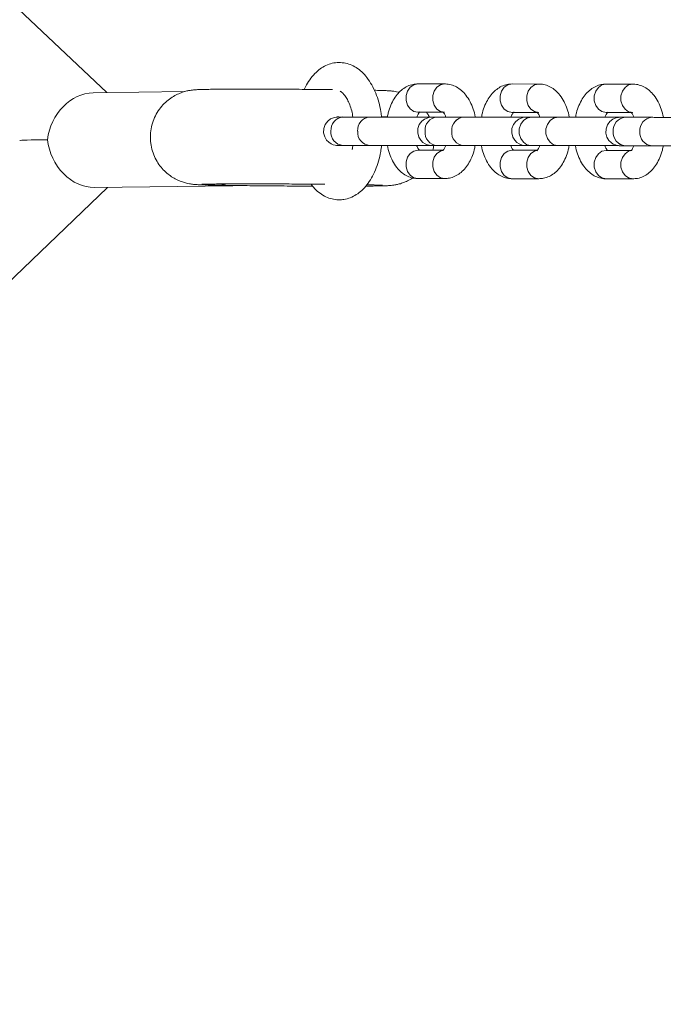
# Model space of a CAD drawing. Units: millimetres. Extents: x 5 to 415, y 5 to 292.
# Drawn here: x 131 to 136, y 57 to 64 of the extents above; entities that cross this region are included whole.
import ezdxf

# ---------------------------------------------------------------- set-up
doc = ezdxf.new("R2010")
doc.units = ezdxf.units.MM

msp = doc.modelspace()

# ---------------------------------------------------------------- linework, layer by layer
at = {"color": 7, "linetype": 'Continuous', "lineweight": 15}
for p, q in [((131.9898, 63.704), (118.9317, 76.0556)), ((134.3675, 63.7652), (134.1796, 63.7654)), ((135.0297, 63.7645), (134.8418, 63.7647)), ((135.6919, 63.7637), (135.5039, 63.7639)), ((132.5367, 63.7108), (131.8934, 63.7028)), ((134.1794, 63.5654), (134.3551, 63.5652)), ((134.8416, 63.5647), (135.0172, 63.5645)), ((135.5037, 63.5639), (135.6794, 63.5638)), ((133.8396, 63.5321), (133.6517, 63.5323)), ((134.2333, 63.5323), (134.1714, 63.5323)), ((134.5018, 63.5314), (134.3139, 63.5316)), ((134.8955, 63.5316), (134.8335, 63.5316)), ((135.1639, 63.5307), (134.976, 63.5309)), ((135.5576, 63.5309), (135.4957, 63.5309)), ((135.8261, 63.53), (135.6382, 63.5302)), ((133.6515, 63.3323), (133.8394, 63.3321)), ((134.3536, 63.2985), (134.1796, 63.2987)), ((134.3136, 63.3316), (134.5015, 63.3314)), ((135.0157, 63.2978), (134.8418, 63.298)), ((134.9758, 63.3309), (135.1637, 63.3307)), ((135.6779, 63.2971), (135.5039, 63.2973)), ((135.638, 63.3302), (135.8259, 63.33)), ((134.1794, 63.0987), (134.3673, 63.0985)), ((134.8416, 63.098), (135.0295, 63.0978)), ((135.5037, 63.0973), (135.6916, 63.0971)), ((118.7917, 50.357), (131.9947, 63.0373)), ((131.9017, 63.0361), (132.8771, 63.0483))]:
    msp.add_line(p, q, dxfattribs=at)
at = {"color": 7, "linetype": 'Continuous', "lineweight": 15, "flags": 128}
for points in [[(134.1795, 63.5654), (134.1507, 63.5714), (134.1253, 63.5887), (134.1065, 63.6153), (134.0964, 63.648), (134.0964, 63.6827), (134.1065, 63.7153), (134.1253, 63.7419), (134.1507, 63.7593), (134.1795, 63.7654), (134.1797, 63.7654)], [(134.1795, 63.5654), (134.1507, 63.5714), (134.1253, 63.5887), (134.1065, 63.6153), (134.0964, 63.648), (134.0964, 63.6827), (134.1065, 63.7153), (134.1253, 63.7419), (134.1507, 63.7593), (134.1795, 63.7654), (134.1796, 63.7654)], [(134.3555, 63.5662), (134.3386, 63.5712), (134.3132, 63.5885), (134.2944, 63.6151), (134.2843, 63.6478), (134.2843, 63.6825), (134.2944, 63.7151), (134.3132, 63.7417), (134.3386, 63.7591), (134.3674, 63.7652), (134.3676, 63.7652)], [(134.3674, 63.5652), (134.3386, 63.5712), (134.3132, 63.5885), (134.2944, 63.6151), (134.2843, 63.6478), (134.2843, 63.6825), (134.2944, 63.7151), (134.3132, 63.7417), (134.3386, 63.7591), (134.3674, 63.7652), (134.3675, 63.7652)], [(134.8417, 63.5647), (134.8128, 63.5707), (134.7874, 63.588), (134.7686, 63.6146), (134.7586, 63.6473), (134.7586, 63.682), (134.7686, 63.7146), (134.7874, 63.7412), (134.8128, 63.7586), (134.8417, 63.7647), (134.8418, 63.7647)], [(134.8417, 63.5647), (134.8128, 63.5707), (134.7874, 63.588), (134.7686, 63.6146), (134.7586, 63.6473), (134.7586, 63.682), (134.7686, 63.7146), (134.7874, 63.7412), (134.8128, 63.7586), (134.8417, 63.7647), (134.8418, 63.7647)], [(135.0176, 63.5655), (135.0007, 63.5705), (134.9754, 63.5878), (134.9565, 63.6144), (134.9465, 63.6471), (134.9465, 63.6818), (134.9565, 63.7144), (134.9754, 63.741), (135.0007, 63.7584), (135.0296, 63.7645), (135.0298, 63.7645)], [(135.0296, 63.5645), (135.0007, 63.5705), (134.9754, 63.5878), (134.9565, 63.6144), (134.9465, 63.6471), (134.9465, 63.6818), (134.9565, 63.7144), (134.9754, 63.741), (135.0007, 63.7584), (135.0296, 63.7645), (135.0297, 63.7645)], [(135.5038, 63.5639), (135.475, 63.57), (135.4496, 63.5873), (135.4308, 63.6139), (135.4208, 63.6465), (135.4208, 63.6813), (135.4308, 63.7139), (135.4496, 63.7405), (135.475, 63.7579), (135.5038, 63.7639), (135.504, 63.7639)], [(135.5038, 63.5639), (135.475, 63.57), (135.4496, 63.5873), (135.4308, 63.6139), (135.4208, 63.6465), (135.4208, 63.6813), (135.4308, 63.7139), (135.4496, 63.7405), (135.475, 63.7579), (135.5038, 63.7639), (135.5039, 63.7639)], [(135.6798, 63.5648), (135.6629, 63.5698), (135.6375, 63.5871), (135.6187, 63.6137), (135.6087, 63.6463), (135.6087, 63.6811), (135.6187, 63.7137), (135.6375, 63.7403), (135.6629, 63.7577), (135.6918, 63.7637), (135.6919, 63.7637)], [(135.6918, 63.5637), (135.6629, 63.5698), (135.6375, 63.5871), (135.6187, 63.6137), (135.6087, 63.6463), (135.6087, 63.6811), (135.6187, 63.7137), (135.6375, 63.7403), (135.6629, 63.7577), (135.6918, 63.7637), (135.6919, 63.7637)], [(133.6169, 63.5324), (133.6163, 63.5324), (133.6146, 63.5324), (133.6126, 63.5324), (133.6115, 63.5323), (133.6097, 63.5322), (133.6044, 63.5318), (133.5931, 63.5299), (133.5646, 63.5187), (133.544, 63.5027), (133.5272, 63.48), (133.5171, 63.4521), (133.5157, 63.4213), (133.5236, 63.3921), (133.5368, 63.3702), (133.5524, 63.3545), (133.5685, 63.3439), (133.5835, 63.3375), (133.5962, 63.3342), (133.6057, 63.3328), (133.6099, 63.3325), (133.6116, 63.3324), (133.6125, 63.3324), (133.6134, 63.3324), (133.6143, 63.3324), (133.6165, 63.3324), (133.6277, 63.3323), (133.6476, 63.3323), (133.6515, 63.3323), (133.6515, 63.3323)], [(134.3755, 63.5318), (134.3416, 63.5318), (134.3113, 63.5318), (134.2901, 63.5317), (134.2784, 63.5317), (134.2768, 63.5317), (134.2748, 63.5316), (134.2737, 63.5316), (134.2719, 63.5315), (134.2665, 63.5311), (134.2553, 63.5292), (134.2268, 63.518), (134.2062, 63.502), (134.1893, 63.4793), (134.1792, 63.4514), (134.1779, 63.4206), (134.1858, 63.3914), (134.1989, 63.3695), (134.2146, 63.3538), (134.2307, 63.3432), (134.2457, 63.3368), (134.2584, 63.3335), (134.2678, 63.3321), (134.2721, 63.3318), (134.2738, 63.3317), (134.2747, 63.3317), (134.2755, 63.3317), (134.2765, 63.3317), (134.2787, 63.3317), (134.2899, 63.3316), (134.3098, 63.3316), (134.3136, 63.3316), (134.3136, 63.3316)], [(135.0376, 63.5311), (135.0037, 63.5311), (134.9735, 63.5311), (134.9522, 63.531), (134.9406, 63.531), (134.939, 63.531), (134.937, 63.5309), (134.9358, 63.5309), (134.934, 63.5308), (134.9287, 63.5304), (134.9175, 63.5285), (134.889, 63.5173), (134.8684, 63.5013), (134.8515, 63.4786), (134.8414, 63.4507), (134.84, 63.4199), (134.8479, 63.3906), (134.8611, 63.3688), (134.8767, 63.3531), (134.8928, 63.3425), (134.9078, 63.3361), (134.9205, 63.3328), (134.93, 63.3314), (134.9343, 63.3311), (134.936, 63.331), (134.9369, 63.331), (134.9377, 63.331), (134.9386, 63.331), (134.9408, 63.3309), (134.9521, 63.3309), (134.972, 63.3309), (134.9758, 63.3309), (134.9758, 63.3309)], [(134.9759, 63.3309), (134.9471, 63.3369), (134.9217, 63.3543), (134.9028, 63.3809), (134.8928, 63.4135), (134.8928, 63.4482), (134.9028, 63.4809), (134.9217, 63.5075), (134.9471, 63.5248), (134.9759, 63.5309), (134.976, 63.5309)], [(134.9759, 63.3309), (134.9471, 63.3369), (134.9217, 63.3543), (134.9028, 63.3809), (134.8928, 63.4135), (134.8928, 63.4482), (134.9028, 63.4809), (134.9217, 63.5075), (134.9471, 63.5248), (134.9759, 63.5309), (134.9761, 63.5309)], [(135.1638, 63.3307), (135.135, 63.3367), (135.1096, 63.3541), (135.0908, 63.3806), (135.0807, 63.4133), (135.0807, 63.448), (135.0908, 63.4806), (135.1096, 63.5073), (135.135, 63.5246), (135.1638, 63.5307), (135.164, 63.5307)], [(135.1638, 63.3307), (135.135, 63.3367), (135.1096, 63.3541), (135.0908, 63.3806), (135.0807, 63.4133), (135.0807, 63.448), (135.0908, 63.4806), (135.1096, 63.5073), (135.135, 63.5246), (135.1638, 63.5307), (135.1639, 63.5307)], [(135.6998, 63.5304), (135.6659, 63.5304), (135.6357, 63.5303), (135.6144, 63.5303), (135.6028, 63.5303), (135.6011, 63.5303), (135.5991, 63.5302), (135.598, 63.5302), (135.5962, 63.5301), (135.5909, 63.5297), (135.5796, 63.5278), (135.5511, 63.5166), (135.5305, 63.5006), (135.5137, 63.4779), (135.5036, 63.45), (135.5022, 63.4192), (135.5101, 63.3899), (135.5232, 63.3681), (135.5389, 63.3524), (135.555, 63.3418), (135.57, 63.3354), (135.5827, 63.3321), (135.5921, 63.3307), (135.5964, 63.3304), (135.5981, 63.3303), (135.599, 63.3303), (135.5999, 63.3303), (135.6008, 63.3303), (135.603, 63.3302), (135.6142, 63.3302), (135.6341, 63.3302), (135.638, 63.3302), (135.638, 63.3302)], [(134.1795, 63.2987), (134.1507, 63.2927), (134.1253, 63.2753), (134.1065, 63.2487), (134.0964, 63.216), (134.0964, 63.1813), (134.1065, 63.1487), (134.1253, 63.1221), (134.1507, 63.1047), (134.1794, 63.0987)], [(134.1795, 63.2987), (134.1507, 63.2927), (134.1253, 63.2753), (134.1065, 63.2487), (134.0964, 63.216), (134.0964, 63.1813), (134.1065, 63.1487), (134.1253, 63.1221), (134.1507, 63.1047), (134.1795, 63.0987), (134.1806, 63.0987)], [(134.3539, 63.2972), (134.3386, 63.2925), (134.3132, 63.2751), (134.2944, 63.2485), (134.2843, 63.2158), (134.2843, 63.1811), (134.2944, 63.1485), (134.3132, 63.1219), (134.3386, 63.1045), (134.3673, 63.0985)], [(134.3539, 63.2972), (134.3386, 63.2925), (134.3132, 63.2751), (134.2944, 63.2485), (134.2843, 63.2158), (134.2843, 63.1811), (134.2944, 63.1485), (134.3132, 63.1219), (134.3386, 63.1045), (134.3674, 63.0985)], [(134.8417, 63.298), (134.8128, 63.2919), (134.7874, 63.2746), (134.7686, 63.248), (134.7586, 63.2153), (134.7586, 63.1806), (134.7686, 63.148), (134.7874, 63.1214), (134.8128, 63.104), (134.8416, 63.098)], [(134.8417, 63.298), (134.8128, 63.2919), (134.7874, 63.2746), (134.7686, 63.248), (134.7586, 63.2153), (134.7586, 63.1806), (134.7686, 63.148), (134.7874, 63.1214), (134.8128, 63.104), (134.8417, 63.098), (134.8428, 63.098)], [(135.0161, 63.2965), (135.0007, 63.2917), (134.9754, 63.2744), (134.9565, 63.2478), (134.9465, 63.2151), (134.9465, 63.1804), (134.9565, 63.1478), (134.9754, 63.1212), (135.0007, 63.1038), (135.0295, 63.0978)], [(135.0161, 63.2965), (135.0007, 63.2917), (134.9754, 63.2744), (134.9565, 63.2478), (134.9465, 63.2151), (134.9465, 63.1804), (134.9565, 63.1478), (134.9754, 63.1212), (135.0007, 63.1038), (135.0296, 63.0978)], [(135.5038, 63.2973), (135.475, 63.2912), (135.4496, 63.2739), (135.4308, 63.2472), (135.4208, 63.2146), (135.4208, 63.1799), (135.4308, 63.1472), (135.4496, 63.1207), (135.475, 63.1033), (135.5037, 63.0973)], [(135.5038, 63.2973), (135.475, 63.2912), (135.4496, 63.2739), (135.4308, 63.2472), (135.4208, 63.2146), (135.4208, 63.1799), (135.4308, 63.1472), (135.4496, 63.1207), (135.475, 63.1033), (135.5038, 63.0973), (135.505, 63.0973)], [(135.6783, 63.2958), (135.6629, 63.291), (135.6375, 63.2737), (135.6187, 63.247), (135.6087, 63.2144), (135.6087, 63.1797), (135.6187, 63.147), (135.6375, 63.1205), (135.6629, 63.1031), (135.6916, 63.0971)], [(135.6783, 63.2958), (135.6629, 63.291), (135.6375, 63.2737), (135.6187, 63.247), (135.6087, 63.2144), (135.6087, 63.1797), (135.6187, 63.147), (135.6375, 63.1205), (135.6629, 63.1031), (135.6918, 63.0971)]]:
    msp.add_lwpolyline(points, dxfattribs=at)
at = {"color": 7, "linetype": 'Continuous', "lineweight": 15}
for centre, radius, start, end in [((133.6599, 63.4397), 0.093, 94.96337, 184.58577), ((133.6599, 63.4397), 0.093, 95.06378, 184.57976), ((133.8478, 63.4395), 0.093, 95.06378, 184.57976), ((133.8478, 63.4395), 0.093, 94.96293, 184.58579), ((134.3221, 63.439), 0.093, 95.06378, 184.57976), ((134.322, 63.439), 0.093, 94.96337, 184.58577), ((134.51, 63.4388), 0.093, 95.06378, 184.57976), ((134.5099, 63.4388), 0.093, 94.96293, 184.58579), ((135.6464, 63.4376), 0.093, 95.06378, 184.57976), ((135.6464, 63.4376), 0.093, 94.96337, 184.58577), ((135.8343, 63.4374), 0.093, 94.96293, 184.58579), ((135.8343, 63.4374), 0.093, 95.06378, 184.57976), ((133.6584, 63.4237), 0.0916, 174.61549, 265.6583), ((133.6584, 63.4237), 0.0916, 174.61687, 265.63766), ((133.8464, 63.4235), 0.0916, 174.61687, 265.63766), ((133.8464, 63.4235), 0.0916, 174.61548, 265.65848), ((134.3206, 63.423), 0.0916, 174.61687, 265.63766), ((134.3206, 63.423), 0.0916, 174.61549, 265.6583), ((134.5085, 63.4228), 0.0916, 174.61687, 265.63766), ((134.5085, 63.4228), 0.0916, 174.61548, 265.65848), ((135.6449, 63.4215), 0.0916, 174.61687, 265.63766), ((135.6449, 63.4215), 0.0916, 174.61549, 265.6583), ((135.8328, 63.4213), 0.0916, 174.61548, 265.65848), ((135.8328, 63.4213), 0.0916, 174.61687, 265.63766), ((132.8741, 63.2983), 0.2501, 252.69406, 270.68253)]:
    msp.add_arc(centre, radius, start, end, dxfattribs=at)
for major_axis, ratio, start_param, end_param in [((0.1242, 0.3177), 0.825492, 0.322834, 1.872533), ((0.4831, 0.0018), 0.011703, 2.207645, 3.129314), ((-0.1292, 0.3154), 0.821727, 1.235684, 2.827578)]:
    msp.add_ellipse((131.8588, 63.369), major_axis=major_axis, ratio=ratio, start_param=start_param, end_param=end_param, dxfattribs=at)
for points, knots in [([(133.9236, 63.532), (133.9221, 63.5446), (133.918, 63.5805), (133.9044, 63.6372), (133.8832, 63.7007), (133.8555, 63.7591), (133.8225, 63.8093), (133.7855, 63.8501), (133.7459, 63.8809), (133.7037, 63.9025), (133.6583, 63.915), (133.6111, 63.9173), (133.5643, 63.9089), (133.5204, 63.8909), (133.4799, 63.8639), (133.4425, 63.8284), (133.4092, 63.7834), (133.388, 63.7489), (133.3796, 63.7279), (133.3791, 63.7268)], [0, 0, 0, 0, 0.037022, 0.106292, 0.176254, 0.247175, 0.319147, 0.383936, 0.445622, 0.504333, 0.561078, 0.621701, 0.680615, 0.739118, 0.798936, 0.861509, 0.927421, 0.996012, 1, 1, 1, 1]), ([(134.1796, 63.7654), (134.1681, 63.7647), (134.1429, 63.7632), (134.1058, 63.7502), (134.0703, 63.7285), (134.0387, 63.6988), (134.0109, 63.6612), (133.9879, 63.6155), (133.972, 63.5717), (133.9666, 63.5423), (133.9647, 63.532)], [0, 0, 0, 0, 0.1039259, 0.2279563, 0.3520946, 0.4812814, 0.6191163, 0.7659703, 0.9179025, 1, 1, 1, 1]), ([(134.5831, 63.5313), (134.583, 63.5319), (134.5802, 63.5519), (134.5686, 63.5892), (134.5474, 63.6415), (134.5193, 63.6854), (134.4867, 63.7201), (134.4515, 63.7448), (134.4133, 63.7604), (134.3846, 63.765), (134.3694, 63.7651), (134.3675, 63.7652)], [0, 0, 0, 0, 0.00407, 0.156805, 0.313013, 0.473779, 0.611222, 0.739912, 0.862726, 0.982896, 1, 1, 1, 1]), ([(134.8418, 63.7647), (134.8303, 63.764), (134.8051, 63.7625), (134.768, 63.7495), (134.7325, 63.7278), (134.7009, 63.6981), (134.6731, 63.6605), (134.65, 63.6148), (134.6342, 63.571), (134.6288, 63.5416), (134.6269, 63.5313)], [0, 0, 0, 0, 0.103926, 0.227956, 0.352095, 0.481281, 0.619116, 0.76597, 0.917902, 1, 1, 1, 1]), ([(135.2452, 63.5311), (135.2451, 63.5315), (135.2424, 63.5513), (135.2308, 63.5885), (135.2096, 63.6408), (135.1815, 63.6847), (135.1489, 63.7194), (135.1136, 63.744), (135.0755, 63.7597), (135.0468, 63.7643), (135.0316, 63.7644), (135.0297, 63.7645)], [0, 0, 0, 0, 0.0027991, 0.1557286, 0.3121357, 0.4731074, 0.6107256, 0.7395797, 0.8625503, 0.9828743, 1, 1, 1, 1]), ([(135.5039, 63.7639), (135.4925, 63.7633), (135.4672, 63.7618), (135.4302, 63.7488), (135.3946, 63.7271), (135.363, 63.6974), (135.3352, 63.6598), (135.3122, 63.6141), (135.2964, 63.5705), (135.291, 63.5412), (135.2891, 63.5311)], [0, 0, 0, 0, 0.104062, 0.228255, 0.352556, 0.481912, 0.619928, 0.766974, 0.919105, 1, 1, 1, 1]), ([(135.9073, 63.5304), (135.9073, 63.5308), (135.9045, 63.5506), (135.8929, 63.5878), (135.8717, 63.64), (135.8436, 63.684), (135.811, 63.7187), (135.7758, 63.7433), (135.7376, 63.759), (135.7089, 63.7635), (135.6938, 63.7637), (135.6919, 63.7637)], [0, 0, 0, 0, 0.002799, 0.155729, 0.312136, 0.473107, 0.610726, 0.73958, 0.86255, 0.982874, 1, 1, 1, 1]), ([(133.5788, 63.7251), (133.5556, 63.7253), (133.5064, 63.7258), (133.4271, 63.7265), (133.3434, 63.7271), (133.2589, 63.7276), (133.1751, 63.7279), (133.0931, 63.7282), (133.0143, 63.7283), (132.9398, 63.7283), (132.8708, 63.7282), (132.8083, 63.7279), (132.7531, 63.7275), (132.7058, 63.727), (132.6664, 63.7263), (132.6399, 63.7256), (132.6219, 63.7248), (132.6083, 63.7239), (132.5941, 63.7227), (132.575, 63.7201), (132.5509, 63.7153), (132.5207, 63.7067), (132.4854, 63.6926), (132.4479, 63.6719), (132.41, 63.6437), (132.3743, 63.608), (132.343, 63.5649), (132.3183, 63.5159), (132.3018, 63.4627), (132.2942, 63.4057), (132.2966, 63.3479), (132.3088, 63.2923), (132.3288, 63.2424), (132.3548, 63.1988), (132.3853, 63.1615), (132.4186, 63.1308), (132.4532, 63.1063), (132.4876, 63.0879), (132.5198, 63.075), (132.5478, 63.0669), (132.5704, 63.0621), (132.5876, 63.0595), (132.6011, 63.058), (132.6137, 63.057), (132.6304, 63.0559), (132.6538, 63.055), (132.6904, 63.0538), (132.7364, 63.0527), (132.7914, 63.0517), (132.8531, 63.0507), (132.9212, 63.0497), (132.9948, 63.0489), (133.073, 63.0481), (133.1544, 63.0473), (133.2381, 63.0467), (133.3224, 63.0462), (133.3898, 63.0459), (133.4278, 63.0458), (133.4386, 63.0458)], [0, 0, 0, 0, 0.022078, 0.0466, 0.071106, 0.095606, 0.120106, 0.14461, 0.169124, 0.193659, 0.218226, 0.242847, 0.267559, 0.29244, 0.317674, 0.343834, 0.358761, 0.368397, 0.376908, 0.383619, 0.390965, 0.400521, 0.411704, 0.424366, 0.437973, 0.452784, 0.468312, 0.484259, 0.500439, 0.51674, 0.534212, 0.550651, 0.566183, 0.580907, 0.594861, 0.608039, 0.620394, 0.631828, 0.642141, 0.650928, 0.657988, 0.664232, 0.67107, 0.679608, 0.692369, 0.717122, 0.741943, 0.768325, 0.793576, 0.818438, 0.843129, 0.867732, 0.892285, 0.916809, 0.941318, 0.965818, 0.990317, 1, 1, 1, 1]), ([(133.6323, 63.7136), (133.6334, 63.7132), (133.6367, 63.7119), (133.6483, 63.7035), (133.6649, 63.6851), (133.683, 63.6566), (133.6995, 63.6198), (133.7133, 63.578), (133.7192, 63.5468), (133.7219, 63.5322)], [0, 0, 0, 0, 0.071635, 0.221782, 0.3809, 0.537623, 0.695852, 0.857325, 1, 1, 1, 1]), ([(134.0474, 63.7052), (134.0448, 63.706), (134.0349, 63.7089), (134.0192, 63.7118), (134.0023, 63.7144), (133.989, 63.7158), (133.9764, 63.7169), (133.9589, 63.7179), (133.9337, 63.7189), (133.9033, 63.7198), (133.88, 63.7204), (133.8723, 63.7205)], [0, 0, 0, 0, 0.022501, 0.086706, 0.144368, 0.208239, 0.289135, 0.411718, 0.65906, 0.887013, 1, 1, 1, 1]), ([(134.1712, 63.5321), (134.1742, 63.5392), (134.1806, 63.5543), (134.1892, 63.566), (134.1941, 63.5691), (134.1927, 63.5685), (134.1927, 63.5685)], [0, 0, 0, 0, 0.307082, 0.653481, 0.997669, 1, 1, 1, 1]), ([(134.26, 63.5322), (134.2596, 63.5332), (134.2548, 63.5451), (134.2472, 63.5556), (134.2404, 63.5653)], [0, 0, 0, 0, 0.083473, 1, 1, 1, 1]), ([(134.3548, 63.5678), (134.3549, 63.5677), (134.3551, 63.5677), (134.3629, 63.5586), (134.3707, 63.5457), (134.3745, 63.5345), (134.3755, 63.5318)], [0, 0, 0, 0, 0.236852, 0.5665, 0.898174, 1, 1, 1, 1]), ([(134.8334, 63.5313), (134.8364, 63.5384), (134.8428, 63.5536), (134.8514, 63.5653), (134.8562, 63.5684), (134.8549, 63.5678), (134.8549, 63.5678)], [0, 0, 0, 0, 0.3070815, 0.6534808, 0.9976692, 1, 1, 1, 1]), ([(135.0169, 63.567), (135.017, 63.567), (135.0173, 63.567), (135.0251, 63.5578), (135.0329, 63.545), (135.0367, 63.5337), (135.0376, 63.5311)], [0, 0, 0, 0, 0.236852, 0.5665, 0.898174, 1, 1, 1, 1]), ([(135.4957, 63.5309), (135.4987, 63.5379), (135.505, 63.5529), (135.5135, 63.5646), (135.5184, 63.5677), (135.517, 63.5671), (135.517, 63.5671)], [0, 0, 0, 0, 0.304032, 0.651956, 0.997659, 1, 1, 1, 1]), ([(135.6791, 63.5663), (135.6792, 63.5663), (135.6794, 63.5663), (135.6872, 63.5571), (135.695, 63.5443), (135.6989, 63.533), (135.6998, 63.5304)], [0, 0, 0, 0, 0.236852, 0.5665, 0.898174, 1, 1, 1, 1]), ([(133.6517, 63.5323), (133.6473, 63.5323), (133.6345, 63.5323), (133.6234, 63.5323), (133.6173, 63.5324), (133.6171, 63.5324), (133.617, 63.5324)], [0, 0, 0, 0, 0.222316, 0.6459527, 0.8746459, 1, 1, 1, 1]), ([(134.2681, 63.5322), (134.2681, 63.5322), (134.2683, 63.5322), (134.2654, 63.5321), (134.2567, 63.5321), (134.2369, 63.5321), (134.207, 63.5321), (134.1692, 63.5321), (134.1252, 63.532), (134.0773, 63.532), (134.0275, 63.532), (133.9781, 63.532), (133.9313, 63.532), (133.8893, 63.5321), (133.8591, 63.5321), (133.8447, 63.5321), (133.8396, 63.5321)], [0, 0, 0, 0, 0.00407, 0.041303, 0.108627, 0.191022, 0.275483, 0.360232, 0.445047, 0.529884, 0.61473, 0.699578, 0.784424, 0.869263, 0.954086, 1, 1, 1, 1]), ([(133.9648, 63.5325), (133.9611, 63.5325), (133.9486, 63.5325), (133.9339, 63.5325), (133.9235, 63.5325)], [0, 0, 0, 0, 0.293639, 1, 1, 1, 1]), ([(134.2794, 63.5317), (134.2793, 63.5317), (134.2777, 63.5319), (134.2754, 63.532), (134.2731, 63.5321), (134.2721, 63.5322), (134.2711, 63.5322), (134.2699, 63.5322), (134.2673, 63.5322), (134.2586, 63.5322), (134.2442, 63.5323), (134.2346, 63.5323), (134.2333, 63.5323)], [0, 0, 0, 0, 0.002077, 0.035558, 0.05215, 0.065129, 0.083636, 0.121003, 0.245463, 0.597584, 0.946038, 1, 1, 1, 1]), ([(134.3139, 63.5316), (134.3095, 63.5316), (134.2967, 63.5316), (134.2856, 63.5316), (134.2795, 63.5317), (134.2793, 63.5317), (134.2792, 63.5317)], [0, 0, 0, 0, 0.222316, 0.6459527, 0.8746459, 1, 1, 1, 1]), ([(134.9302, 63.5315), (134.9302, 63.5315), (134.9305, 63.5315), (134.9275, 63.5314), (134.9188, 63.5314), (134.8991, 63.5314), (134.8692, 63.5314), (134.8313, 63.5313), (134.7874, 63.5313), (134.7394, 63.5313), (134.6896, 63.5313), (134.6402, 63.5313), (134.5934, 63.5313), (134.5515, 63.5314), (134.5212, 63.5314), (134.5068, 63.5314), (134.5018, 63.5314)], [0, 0, 0, 0, 0.00407, 0.041303, 0.108627, 0.191022, 0.275483, 0.360232, 0.445047, 0.529884, 0.61473, 0.699578, 0.784424, 0.869263, 0.954086, 1, 1, 1, 1]), ([(134.627, 63.5318), (134.6233, 63.5318), (134.61, 63.5318), (134.5943, 63.5318), (134.583, 63.5318)], [0, 0, 0, 0, 0.27633, 1, 1, 1, 1]), ([(134.9419, 63.5309), (134.9417, 63.531), (134.94, 63.5312), (134.9375, 63.5313), (134.9353, 63.5314), (134.9342, 63.5314), (134.9333, 63.5315), (134.932, 63.5315), (134.9295, 63.5315), (134.9207, 63.5315), (134.9064, 63.5315), (134.8968, 63.5316), (134.8955, 63.5316)], [0, 0, 0, 0, 0.0042806, 0.0376869, 0.0542428, 0.0671926, 0.0856597, 0.1229438, 0.2471292, 0.5984729, 0.946157, 1, 1, 1, 1]), ([(134.976, 63.5309), (134.9716, 63.5309), (134.9589, 63.5309), (134.9477, 63.5309), (134.9416, 63.5309), (134.9414, 63.5309), (134.9413, 63.5309)], [0, 0, 0, 0, 0.222316, 0.645953, 0.874646, 1, 1, 1, 1]), ([(135.5924, 63.5307), (135.5924, 63.5307), (135.5926, 63.5308), (135.5897, 63.5307), (135.581, 63.5307), (135.5612, 63.5307), (135.5314, 63.5307), (135.4935, 63.5306), (135.4496, 63.5306), (135.4016, 63.5306), (135.3518, 63.5306), (135.3024, 63.5306), (135.2556, 63.5306), (135.2137, 63.5306), (135.1834, 63.5307), (135.169, 63.5307), (135.1639, 63.5307)], [0, 0, 0, 0, 0.00407, 0.041303, 0.108627, 0.191022, 0.275483, 0.360232, 0.445047, 0.529884, 0.61473, 0.699578, 0.784424, 0.869263, 0.954086, 1, 1, 1, 1]), ([(135.2891, 63.5311), (135.2855, 63.5311), (135.2721, 63.5311), (135.2565, 63.5311), (135.2452, 63.5311)], [0, 0, 0, 0, 0.27633, 1, 1, 1, 1]), ([(135.604, 63.5302), (135.6038, 63.5303), (135.6022, 63.5305), (135.5997, 63.5306), (135.5975, 63.5307), (135.5964, 63.5307), (135.5954, 63.5308), (135.5942, 63.5308), (135.5917, 63.5308), (135.5829, 63.5308), (135.5685, 63.5308), (135.5589, 63.5309), (135.5576, 63.5309)], [0, 0, 0, 0, 0.004281, 0.037687, 0.054243, 0.067193, 0.08566, 0.122944, 0.247129, 0.598473, 0.946157, 1, 1, 1, 1]), ([(135.6382, 63.5302), (135.6338, 63.5302), (135.621, 63.5302), (135.6099, 63.5302), (135.6038, 63.5302), (135.6036, 63.5302), (135.6035, 63.5302)], [0, 0, 0, 0, 0.222316, 0.6459527, 0.8746459, 1, 1, 1, 1]), ([(136.2545, 63.53), (136.2546, 63.53), (136.2548, 63.53), (136.2518, 63.53), (136.2431, 63.53), (136.2234, 63.53), (136.1935, 63.5299), (136.1556, 63.5299), (136.1117, 63.5299), (136.0638, 63.5299), (136.014, 63.5299), (135.9646, 63.5299), (135.9178, 63.5299), (135.8758, 63.5299), (135.8455, 63.53), (135.8311, 63.53), (135.8261, 63.53)], [0, 0, 0, 0, 0.00407, 0.041303, 0.108627, 0.191022, 0.275483, 0.360232, 0.445047, 0.529884, 0.61473, 0.699578, 0.784424, 0.869263, 0.954086, 1, 1, 1, 1]), ([(133.6246, 62.9493), (133.636, 62.9498), (133.6629, 62.9511), (133.7041, 62.9629), (133.7466, 62.9847), (133.7858, 63.0153), (133.8217, 63.0547), (133.8537, 63.1029), (133.881, 63.1589), (133.9026, 63.2214), (133.9171, 63.2797), (133.9217, 63.3176), (133.9235, 63.332)], [0, 0, 0, 0, 0.070703, 0.167741, 0.265246, 0.366059, 0.472071, 0.583406, 0.698213, 0.813872, 0.928945, 1, 1, 1, 1]), ([(133.7215, 63.3322), (133.7205, 63.3243), (133.7192, 63.3146), (133.7168, 63.306), (133.7163, 63.3044)], [0, 0, 0, 0, 0.809409, 1, 1, 1, 1]), ([(133.8394, 63.3321), (133.8443, 63.3321), (133.8585, 63.3321), (133.8885, 63.3321), (133.9304, 63.332), (133.9771, 63.332), (134.0266, 63.332), (134.0764, 63.332), (134.1245, 63.332), (134.1685, 63.3321), (134.2067, 63.3321), (134.237, 63.3321), (134.2586, 63.3321), (134.2648, 63.3322), (134.2679, 63.3322)], [0, 0, 0, 0, 0.045573, 0.132701, 0.219896, 0.307069, 0.394232, 0.481393, 0.568555, 0.655721, 0.742896, 0.830093, 0.91735, 1, 1, 1, 1]), ([(133.9639, 63.332), (133.964, 63.3317), (133.9667, 63.3118), (133.9784, 63.2746), (133.9995, 63.2224), (134.0276, 63.1784), (134.0602, 63.1438), (134.0955, 63.1191), (134.1336, 63.1035), (134.1623, 63.0989), (134.1775, 63.0987), (134.1794, 63.0987)], [0, 0, 0, 0, 0.0027991, 0.1557286, 0.3121357, 0.4731074, 0.6107256, 0.7395797, 0.8625503, 0.9828743, 1, 1, 1, 1]), ([(134.191, 63.2971), (134.1889, 63.2997), (134.1845, 63.3048), (134.1762, 63.3181), (134.1724, 63.3294), (134.1715, 63.3321)], [0, 0, 0, 0, 0.4319576, 0.8665709, 1, 1, 1, 1]), ([(134.2836, 63.2986), (134.2855, 63.3043), (134.2895, 63.316), (134.2904, 63.3283), (134.2909, 63.3345)], [0, 0, 0, 0, 0.4943019, 1, 1, 1, 1]), ([(134.3757, 63.3318), (134.3727, 63.3247), (134.3663, 63.3096), (134.3577, 63.2978), (134.3529, 63.2947), (134.3542, 63.2953), (134.3542, 63.2953)], [0, 0, 0, 0, 0.3070815, 0.6534808, 0.9976692, 1, 1, 1, 1]), ([(134.3673, 63.0985), (134.3788, 63.0992), (134.404, 63.1007), (134.4411, 63.1137), (134.4766, 63.1353), (134.5082, 63.1651), (134.5361, 63.2026), (134.5591, 63.2483), (134.5749, 63.292), (134.5803, 63.3212), (134.5821, 63.3313)], [0, 0, 0, 0, 0.104062, 0.228255, 0.352556, 0.481912, 0.619928, 0.766974, 0.919105, 1, 1, 1, 1]), ([(134.5015, 63.3314), (134.5064, 63.3314), (134.5207, 63.3314), (134.5507, 63.3314), (134.5925, 63.3313), (134.6393, 63.3313), (134.6887, 63.3313), (134.7386, 63.3313), (134.7866, 63.3313), (134.8307, 63.3313), (134.8688, 63.3314), (134.8991, 63.3314), (134.9206, 63.3314), (134.9268, 63.3314), (134.9297, 63.3315)], [0, 0, 0, 0, 0.045683, 0.133023, 0.22043, 0.307814, 0.395189, 0.482562, 0.569935, 0.657312, 0.744699, 0.832108, 0.919577, 1, 1, 1, 1]), ([(134.6261, 63.3313), (134.6262, 63.331), (134.6289, 63.3111), (134.6405, 63.2739), (134.6617, 63.2217), (134.6898, 63.1777), (134.7224, 63.1431), (134.7576, 63.1184), (134.7958, 63.1028), (134.8245, 63.0982), (134.8397, 63.098), (134.8416, 63.098)], [0, 0, 0, 0, 0.0027991, 0.1557286, 0.3121357, 0.4731074, 0.6107256, 0.7395797, 0.8625503, 0.9828743, 1, 1, 1, 1]), ([(134.8532, 63.2964), (134.851, 63.299), (134.8467, 63.3041), (134.8384, 63.3174), (134.8346, 63.3287), (134.8337, 63.3313)], [0, 0, 0, 0, 0.431958, 0.866571, 1, 1, 1, 1]), ([(135.0379, 63.3311), (135.0349, 63.324), (135.0285, 63.3089), (135.0199, 63.2971), (135.015, 63.294), (135.0164, 63.2946), (135.0164, 63.2946)], [0, 0, 0, 0, 0.307082, 0.653481, 0.997669, 1, 1, 1, 1]), ([(135.0295, 63.0978), (135.041, 63.0985), (135.0662, 63.1), (135.1033, 63.113), (135.1388, 63.1346), (135.1704, 63.1643), (135.1982, 63.2019), (135.2212, 63.2476), (135.2371, 63.2914), (135.2425, 63.3208), (135.2444, 63.3311)], [0, 0, 0, 0, 0.103926, 0.227956, 0.352095, 0.481281, 0.619116, 0.76597, 0.917902, 1, 1, 1, 1]), ([(135.1637, 63.3307), (135.1686, 63.3307), (135.1828, 63.3307), (135.2128, 63.3306), (135.2547, 63.3306), (135.3015, 63.3306), (135.3509, 63.3306), (135.4007, 63.3306), (135.4488, 63.3306), (135.4928, 63.3306), (135.531, 63.3307), (135.5613, 63.3307), (135.5828, 63.3307), (135.5889, 63.3307), (135.5919, 63.3307)], [0, 0, 0, 0, 0.045683, 0.133023, 0.22043, 0.307814, 0.395189, 0.482562, 0.569935, 0.657312, 0.744699, 0.832108, 0.919577, 1, 1, 1, 1]), ([(135.2882, 63.3311), (135.2883, 63.3306), (135.291, 63.3105), (135.3027, 63.2732), (135.3239, 63.221), (135.3519, 63.177), (135.3846, 63.1424), (135.4198, 63.1177), (135.458, 63.1021), (135.4867, 63.0975), (135.5018, 63.0973), (135.5037, 63.0973)], [0, 0, 0, 0, 0.00407, 0.156805, 0.313013, 0.473779, 0.611222, 0.739912, 0.862726, 0.982896, 1, 1, 1, 1]), ([(135.5154, 63.2957), (135.5132, 63.2983), (135.5088, 63.3033), (135.5005, 63.3168), (135.4966, 63.3282), (135.4957, 63.3309)], [0, 0, 0, 0, 0.429878, 0.8624, 1, 1, 1, 1]), ([(135.7, 63.3304), (135.697, 63.3233), (135.6906, 63.3082), (135.6821, 63.2964), (135.6772, 63.2933), (135.6786, 63.2939), (135.6786, 63.2939)], [0, 0, 0, 0, 0.307082, 0.653481, 0.997669, 1, 1, 1, 1]), ([(135.6916, 63.0971), (135.7031, 63.0978), (135.7284, 63.0993), (135.7654, 63.1123), (135.801, 63.1339), (135.8326, 63.1636), (135.8604, 63.2012), (135.8834, 63.2469), (135.8992, 63.2907), (135.9047, 63.3201), (135.9066, 63.3304)], [0, 0, 0, 0, 0.103926, 0.227956, 0.352095, 0.481281, 0.619116, 0.76597, 0.917902, 1, 1, 1, 1]), ([(135.8259, 63.33), (135.8308, 63.33), (135.845, 63.33), (135.875, 63.3299), (135.9169, 63.3299), (135.9636, 63.3299), (136.013, 63.3299), (136.0629, 63.3299), (136.1109, 63.3299), (136.155, 63.3299), (136.1932, 63.3299), (136.2235, 63.33), (136.2449, 63.33), (136.2511, 63.33), (136.254, 63.33)], [0, 0, 0, 0, 0.0456832, 0.1330231, 0.2204299, 0.3078141, 0.3951894, 0.482562, 0.5699352, 0.6573124, 0.7446992, 0.8321083, 0.9195769, 1, 1, 1, 1]), ([(133.8743, 63.0467), (133.8818, 63.0468), (133.9042, 63.0471), (133.9352, 63.0477), (133.9603, 63.0485), (133.9793, 63.0495), (133.9974, 63.0511), (134.0181, 63.054), (134.0428, 63.059), (134.0734, 63.0681), (134.1086, 63.0823), (134.1316, 63.0962), (134.1436, 63.1035)], [0, 0, 0, 0, 0.093851, 0.279624, 0.473801, 0.58506, 0.656794, 0.704403, 0.75871, 0.829666, 0.911229, 1, 1, 1, 1]), ([(132.6576, 63.0591), (132.6575, 63.0591), (132.6565, 63.059), (132.6614, 63.0592), (132.6728, 63.0596), (132.6952, 63.0601), (132.7283, 63.0605), (132.7721, 63.061), (132.8254, 63.0613), (132.8868, 63.0615), (132.9551, 63.0616), (133.0291, 63.0616), (133.1074, 63.0615), (133.1888, 63.0612), (133.2719, 63.0608), (133.3555, 63.0603), (133.4377, 63.0597), (133.4944, 63.0592), (133.5221, 63.0589), (133.5244, 63.0589)], [0, 0, 0, 0, 0.003906, 0.039296, 0.086325, 0.144051, 0.20887, 0.277356, 0.347567, 0.418609, 0.490081, 0.561791, 0.633639, 0.705569, 0.777545, 0.849543, 0.921541, 0.993515, 1, 1, 1, 1]), ([(133.4274, 63.0598), (133.4353, 63.0492), (133.454, 63.0244), (133.4891, 62.9945), (133.5303, 62.9694), (133.574, 62.9539), (133.6059, 62.9495), (133.6227, 62.9493), (133.6246, 62.9493)], [0, 0, 0, 0, 0.161013, 0.377899, 0.583883, 0.781655, 0.975381, 1, 1, 1, 1]), ([(133.8119, 63.0461), (133.8183, 63.0461), (133.8418, 63.0463), (133.8606, 63.0465), (133.8743, 63.0467)], [0, 0, 0, 0, 0.269149, 1, 1, 1, 1]), ([(133.8199, 63.0549), (133.8263, 63.0547), (133.8496, 63.0543), (133.8803, 63.0535), (133.9093, 63.0527), (133.9244, 63.0521), (133.9308, 63.0517), (133.9297, 63.0518), (133.9295, 63.0518)], [0, 0, 0, 0, 0.100381, 0.363679, 0.621803, 0.826367, 0.978752, 1, 1, 1, 1])]:
    msp.add_open_spline(points, degree=3, knots=knots, dxfattribs=at)

doc.saveas('drawing.dxf')
